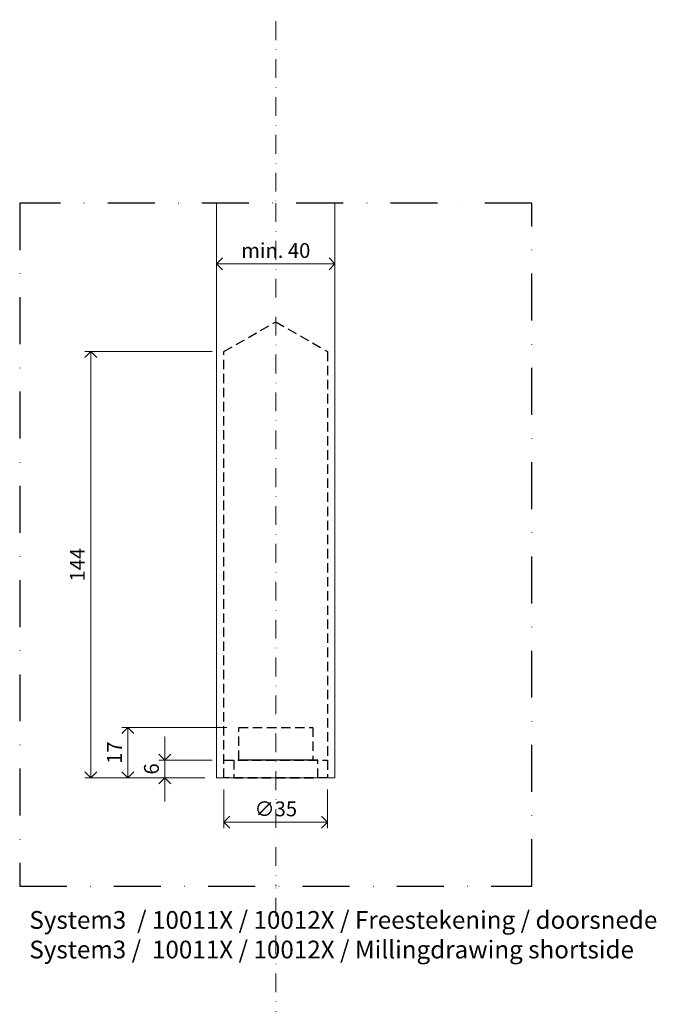
# Model space of a CAD drawing. Units: millimetres. Extents: x 15386 to 33303, y 283 to 1629.
# Drawn here: x 18492 to 18707, y 939 to 1271 of the extents above; entities that cross this region are included whole.
import ezdxf

# ---------------------------------------------------------------- set-up
doc = ezdxf.new("R2010")
doc.units = ezdxf.units.MM
doc.header["$LTSCALE"] = 0.25
doc.header["$PDMODE"] = 35
doc.header["$PDSIZE"] = -10
doc.linetypes.add('DASHDOTX2', pattern=[50.8, 25.4, -12.7, 0, -12.7])
doc.linetypes.add('DASHED', pattern=[19.05, 12.7, -6.35])
doc.layers.get('0').update_dxf_attribs({"lineweight": 20})
doc.layers.get('Defpoints').update_dxf_attribs({"color": 3})
for name, color, linetype, lineweight in [('dunne lijn', 7, 'Continuous', 15), ('dunne lijn @ 2', 7, 'Continuous', 15), ('FJ hulplijnen', 252, 'Continuous', 20), ('FJ maatvoering', 250, 'Continuous', 18), ('FJ maatvoering @ 2', 250, 'Continuous', 18), ('FJ sparingen', 251, 'Continuous', 20)]:
    doc.layers.add(name, color=color, linetype=linetype, lineweight=lineweight)
doc.layers.add('FJ defpoints', color=2, linetype='DASHDOTX2', plot=False)
doc.styles.add('BTS--_HC04_Algemeen$0$BTS--_isocp', font='isocp.shx')
doc.styles.get("Standard").update_dxf_attribs({"font": 'txt', "height": 2.5})
doc.dimstyles.new('Copy of FritsJurgens', dxfattribs={"dimscale": 15, "dimtxt": 2.5, "dimasz": 2, "dimexe": 1, "dimexo": 2, "dimgap": 1, "dimtad": 1, "dimdec": 1, "dimzin": 12, "dimdsep": 46, "dimtxsty": 'Standard', "dimblk": 'OPEN90', "dimcen": -1, "dimclrd": 256, "dimclre": 8, "dimclrt": 7, "dimadec": 1, "dimazin": 3, "dimtfac": 0.5, "dimtdec": 1, "dimtix": 1, "dimtmove": 0, "dimatfit": 3, "dimldrblk": 'OPEN30', "dimfxl": 3, "dimtvp": 78.125, "dimtolj": 1, "dimtzin": 13, "dimlwd": -1, "dimlwe": -1, "dimarcsym": 0})
doc.dimstyles.new('FritsJurgens (diameter)', dxfattribs={"dimscale": 15, "dimtxt": 2.5, "dimasz": 2, "dimexe": 1, "dimexo": 2, "dimgap": 1, "dimtad": 1, "dimdec": 1, "dimzin": 12, "dimdsep": 46, "dimtxsty": 'Standard', "dimblk": 'OPEN90', "dimcen": -1, "dimclrd": 256, "dimclre": 8, "dimclrt": 7, "dimadec": 1, "dimazin": 3, "dimtfac": 0.5, "dimtdec": 1, "dimtix": 1, "dimtmove": 0, "dimatfit": 3, "dimldrblk": 'OPEN30', "dimfxl": 3, "dimtvp": 78.125, "dimtfill": 1, "dimtolj": 1, "dimtzin": 13, "dimlwd": -1, "dimlwe": -1, "dimarcsym": 0})

# ---------------------------------------------------------------- blocks, each defined once
blk = doc.blocks.new('_Open90')
at = {"color": 0, "linetype": 'ByBlock', "lineweight": -2}
for p, q in [((0, 0), (-1, 0)), ((-0.5, 0.5), (0, 0)), ((0, 0), (-0.5, -0.5))]:
    blk.add_line(p, q, dxfattribs=at)
blk = doc.blocks.new('*D621')
at = {"layer": 'Defpoints', "color": 0}
for p in [(18540.53, 1021.23), (18560.53, 1021.23), (18558.03, 1015.23)]:
    blk.add_point(p, dxfattribs=at)
at = {"layer": 'FJ maatvoering'}
for p, q in [((18540.53, 1025.23), (18540.53, 1029.23)), ((18540.53, 1015.23), (18540.53, 1021.23)), ((18540.53, 1011.23), (18540.53, 1007.23))]:
    blk.add_line(p, q, dxfattribs=at)
at = {"layer": 'FJ maatvoering', "color": 8}
for p, q in [((18556.53, 1021.23), (18538.53, 1021.23)), ((18554.03, 1015.23), (18538.53, 1015.23))]:
    blk.add_line(p, q, dxfattribs=at)
at = {"layer": 'FJ maatvoering', "xscale": 4, "yscale": 4, "zscale": 4}
for p, rotation in [((18540.53, 1021.23), 270), ((18540.53, 1015.23), 90)]:
    blk.add_blockref('_Open90', p, dxfattribs=dict(at, rotation=rotation))
at = {"layer": 'FJ maatvoering', "color": 7, "insert": (18536.03, 1018.23), "char_height": 5, "attachment_point": 5, "rotation": 90}
blk.add_mtext('\\A1;6', dxfattribs=at)
blk = doc.blocks.new('_Open30')
at = {"color": 0, "linetype": 'ByBlock', "lineweight": -2}
for p, q in [((-1, 0.268), (0, 0)), ((0, 0), (-1, -0.268)), ((0, 0), (-1, 0))]:
    blk.add_line(p, q, dxfattribs=at)
blk = doc.blocks.new('*D622')
at = {"layer": 'Defpoints', "color": 0}
for p in [(18528.03, 1032.23), (18565.53, 1032.23), (18558.03, 1015.23)]:
    blk.add_point(p, dxfattribs=at)
at = {"layer": 'FJ maatvoering', "color": 8}
for p, q in [((18561.53, 1032.23), (18526.03, 1032.23)), ((18554.03, 1015.23), (18526.03, 1015.23))]:
    blk.add_line(p, q, dxfattribs=at)
at = {"layer": 'FJ maatvoering'}
blk.add_line((18528.03, 1019.23), (18528.03, 1028.23), dxfattribs=at)
at = {"layer": 'FJ maatvoering', "xscale": 4, "yscale": 4, "zscale": 4}
for p, rotation in [((18528.03, 1032.23), 90), ((18528.03, 1015.23), 270)]:
    blk.add_blockref('_Open90', p, dxfattribs=dict(at, rotation=rotation))
at = {"layer": 'FJ maatvoering', "color": 7, "insert": (18523.53, 1023.73), "char_height": 5, "attachment_point": 5, "rotation": 90}
blk.add_mtext('\\A1;17', dxfattribs=at)
blk = doc.blocks.new('*D623')
at = {"layer": 'Defpoints', "color": 0}
for p in [(18515.53, 1159.23), (18560.53, 1159.23), (18558.03, 1015.23)]:
    blk.add_point(p, dxfattribs=at)
at = {"layer": 'FJ maatvoering', "color": 8}
for p, q in [((18556.53, 1159.23), (18513.53, 1159.23)), ((18554.03, 1015.23), (18513.53, 1015.23))]:
    blk.add_line(p, q, dxfattribs=at)
at = {"layer": 'FJ maatvoering'}
blk.add_line((18515.53, 1019.23), (18515.53, 1155.23), dxfattribs=at)
at = {"layer": 'FJ maatvoering', "xscale": 4, "yscale": 4, "zscale": 4}
for p, rotation in [((18515.53, 1159.23), 90), ((18515.53, 1015.23), 270)]:
    blk.add_blockref('_Open90', p, dxfattribs=dict(at, rotation=rotation))
at = {"layer": 'FJ maatvoering', "color": 7, "insert": (18511.03, 1087.23), "char_height": 5, "attachment_point": 5, "rotation": 90}
blk.add_mtext('\\A1;144', dxfattribs=at)
blk = doc.blocks.new('*D28')
at = {"layer": 'Defpoints', "color": 0}
for p in [(18560.53, 1015.23), (18595.53, 1015.23), (18595.53, 1000.23)]:
    blk.add_point(p, dxfattribs=at)
at = {"layer": 'FJ maatvoering', "color": 8}
for p, q in [((18560.53, 1011.23), (18560.53, 998.23)), ((18595.53, 1011.23), (18595.53, 998.23))]:
    blk.add_line(p, q, dxfattribs=at)
at = {"layer": 'FJ maatvoering'}
blk.add_line((18564.53, 1000.23), (18591.53, 1000.23), dxfattribs=at)
at = {"layer": 'FJ maatvoering', "xscale": 4, "yscale": 4, "zscale": 4, "rotation": 180}
blk.add_blockref('_Open90', (18560.53, 1000.23), dxfattribs=at)
at = {"layer": 'FJ maatvoering', "xscale": 4, "yscale": 4, "zscale": 4}
blk.add_blockref('_Open90', (18595.53, 1000.23), dxfattribs=at)
at = {"layer": 'FJ maatvoering', "color": 7, "insert": (18578.03, 1004.73), "char_height": 5, "attachment_point": 5, "bg_fill": 3, "box_fill_scale": 1.1, "bg_fill_color": 256, "bg_fill_true_color": 13158600, "bg_fill_transparency": 11771168}
blk.add_mtext('\\A1;∅35', dxfattribs=at)
blk = doc.blocks.new('*D102')
at = {"layer": 'Defpoints', "color": 0}
for p in [(18558.03, 1193.21), (18598.03, 1193.21), (18598.03, 1188.9)]:
    blk.add_point(p, dxfattribs=at)
at = {"layer": 'FJ maatvoering', "color": 8}
for p, q in [((18558.03, 1189.21), (18558.03, 1186.9)), ((18598.03, 1189.21), (18598.03, 1186.9))]:
    blk.add_line(p, q, dxfattribs=at)
at = {"layer": 'FJ maatvoering'}
blk.add_line((18562.03, 1188.9), (18594.03, 1188.9), dxfattribs=at)
at = {"layer": 'FJ maatvoering', "xscale": 4, "yscale": 4, "zscale": 4, "rotation": 180}
blk.add_blockref('_Open90', (18558.03, 1188.9), dxfattribs=at)
at = {"layer": 'FJ maatvoering', "xscale": 4, "yscale": 4, "zscale": 4}
blk.add_blockref('_Open90', (18598.03, 1188.9), dxfattribs=at)
at = {"layer": 'FJ maatvoering', "color": 7, "insert": (18578.03, 1193.4), "char_height": 5, "attachment_point": 5}
blk.add_mtext('\\A1;min. 40', dxfattribs=at)

msp = doc.modelspace()

# ---------------------------------------------------------------- linework, layer by layer
at = {"layer": 'FJ defpoints', "linetype": 'DASHDOTX2', "ltscale": 2.5}
msp.add_lwpolyline([(18664.522, 978.61), (18664.522, 1209.438), (18491.528, 1209.438), (18491.528, 978.61)], close=True, dxfattribs=at)
at = {"layer": 'FJ hulplijnen', "linetype": 'DASHDOTX2'}
msp.add_line((18578.025, 814.775), (18578.025, 978.61), dxfattribs=at)
for points in [[(18578.025, 1373.273), (18578.025, 1209.438)], [(18578.025, 1209.438), (18578.025, 978.61)]]:
    msp.add_lwpolyline(points, dxfattribs=at)
at = {"layer": 'FJ sparingen', "linetype": 'DASHED', "lineweight": 25}
msp.add_lwpolyline([(18560.525, 1015.226), (18560.525, 1159.226), (18578.025, 1169.261), (18595.525, 1159.226), (18595.525, 1015.226), (18560.825, 1015.226)], dxfattribs=at)
for points in [[(18565.525, 1032.226), (18590.525, 1032.226), (18590.525, 1021.226), (18565.525, 1021.226)], [(18560.525, 1021.226), (18595.525, 1021.226), (18595.525, 1015.226), (18560.525, 1015.226)], [(18592.225, 1021.226), (18563.825, 1021.226), (18563.825, 1015.226), (18592.225, 1015.226)]]:
    msp.add_lwpolyline(points, close=True, dxfattribs=at)
msp.add_rational_spline([(18560.525, 1021.226), (18595.525, 1021.226), (18595.525, 1021.226)], [1, 0.955407188772, 1], degree=2, dxfattribs=at)

# ---------------------------------------------------------------- texts
at = {"layer": 'dunne lijn @ 2', "insert": (18494.79, 970.202), "char_height": 6, "attachment_point": 1, "style": 'BTS--_HC04_Algemeen$0$BTS--_isocp'}
msp.add_mtext_dynamic_manual_height_columns('System3  / 10011X / 10012X / Freestekening / doorsnede\\PSystem3 /  10011X / 10012X / Millingdrawing shortside', width=263.54796, gutter_width=50, heights=[0], dxfattribs=at)

# ---------------------------------------------------------------- dimensions: what is measured, and where the dimension line sits
at = {"layer": 'FJ maatvoering @ 2'}
dim = msp.add_linear_dim(base=(18598.025, 1188.902), p1=(18558.025, 1193.214), p2=(18598.025, 1193.214), text='min. <>', dimstyle='Copy of FritsJurgens', override={"dimscale": 2, "dimtix": 1, "dimtofl": 1, "dimtmove": 0, "dimatfit": 3}, dxfattribs=at)
dim.commit()
dim.dimension.update_dxf_attribs({"geometry": '*D102', "text_midpoint": (18578.025, 1193.402)})
for base, p2, picture, middle in [((18515.525, 1159.226), (18560.525, 1159.226), '*D623', (18511.025, 1087.226)), ((18528.025, 1032.226), (18565.525, 1032.226), '*D622', (18523.525, 1023.726)), ((18540.525, 1021.226), (18560.525, 1021.226), '*D621', (18536.025, 1018.226))]:
    dim = msp.add_linear_dim(base=base, p1=(18558.025, 1015.226), p2=p2, angle=90, dimstyle='Copy of FritsJurgens', override={"dimscale": 2, "dimtix": 1, "dimtofl": 1, "dimtmove": 0, "dimatfit": 3}, dxfattribs=at)
    dim.commit()
    dim.dimension.update_dxf_attribs({"geometry": picture, "text_midpoint": middle})

# ---------------------------------------------------------------- next in the draw order: dimensions: what is measured, and where the dimension line sits
dim = msp.add_linear_dim(base=(18595.525, 1000.226), p1=(18560.525, 1015.226), p2=(18595.525, 1015.226), dimstyle='FritsJurgens (diameter)', override={"dimscale": 2, "dimpost": '∅<>', "dimtix": 1, "dimtofl": 1, "dimtmove": 0, "dimatfit": 3}, dxfattribs=at)
dim.commit()
dim.dimension.update_dxf_attribs({"geometry": '*D28', "text_midpoint": (18578.025, 1004.726)})

# ---------------------------------------------------------------- next in the draw order: linework, layer by layer
at = {"layer": 'dunne lijn', "color": 155, "lineweight": 18}
msp.add_lwpolyline([(18558.025, 1209.438), (18558.025, 1015.226), (18598.025, 1015.226), (18598.025, 1209.438)], dxfattribs=at)
at = {"layer": 'FJ hulplijnen', "linetype": 'DASHDOTX2'}
msp.add_lwpolyline([(18578.025, 1209.438), (18578.025, 978.61)], dxfattribs=at)

doc.saveas('drawing.dxf')
